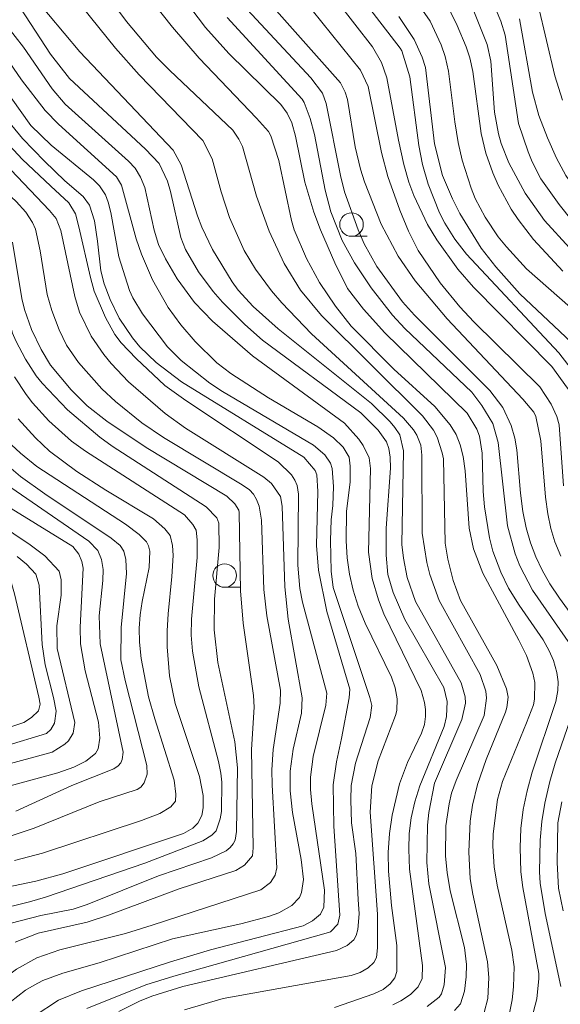
# Model space of a CAD drawing. Units: millimetres. Extents: x -76000 to -74000, y 25500 to 27000.
# Drawn here: x -75710 to -75652, y 26468 to 26572 of the extents above; entities that cross this region are included whole.
import ezdxf

# ---------------------------------------------------------------- set-up
doc = ezdxf.new("R2010")
doc.units = ezdxf.units.MM
for name, color, linetype, lineweight in [('633100_広葉樹林', 7, 'Continuous', 9), ('710100_等高線（計曲線）', 7, 'Continuous', 20), ('710200_等高線（主曲線）', 7, 'Continuous', 9)]:
    doc.layers.add(name, color=color, linetype=linetype, lineweight=lineweight)

msp = doc.modelspace()

# ---------------------------------------------------------------- linework, layer by layer
at = {"layer": '633100_広葉樹林'}
for p, q in [((-75674.63, 26549.38), (-75672.96, 26549.38)), ((-75688.12, 26512.09), (-75686.45, 26512.09))]:
    msp.add_line(p, q, dxfattribs=at)
for centre in [(-75674.63, 26550.63), (-75688.12, 26513.34)]:
    msp.add_circle(centre, 1.25, dxfattribs=at)
at = {"layer": '710100_等高線（計曲線）', "flags": 128}
for points in [[(-75699.56, 26579.09), (-75693.65, 26571.59), (-75690.81, 26568.3), (-75684.72, 26561.95), (-75683.46, 26560.5), (-75683.21, 26560.05), (-75682.34, 26557.44), (-75681, 26551.07), (-75680.71, 26550.06), (-75679.43, 26547.02), (-75678.03, 26544.49), (-75676.34, 26541.96), (-75674.68, 26539.83), (-75670.15, 26535.26), (-75665.78, 26531.29), (-75664.13, 26529.36), (-75663.52, 26528.32), (-75663.08, 26527.21), (-75662.76, 26525.97), (-75662.55, 26524.48), (-75662.12, 26518.38), (-75661.65, 26516.19), (-75660.69, 26513.58), (-75656.85, 26506.48), (-75656.04, 26504.83), (-75655.35, 26502.98), (-75655.16, 26501.96), (-75655.19, 26500.2), (-75655.3, 26499.62), (-75656.02, 26497.68), (-75658.6, 26491.46), (-75659.1, 26489.55), (-75659.58, 26485.9), (-75659.62, 26484.57), (-75659.48, 26482.4), (-75659.16, 26480.43), (-75657.58, 26473.53), (-75657.35, 26471.77), (-75657.4, 26469.65), (-75657.56, 26468.26), (-75658.2, 26465.06)], [(-75652.11, 26522.87), (-75652.57, 26529.34), (-75652.8, 26530.22), (-75653.42, 26531.56), (-75654.62, 26533.39), (-75661.64, 26540.3), (-75663.11, 26541.9), (-75665.21, 26544.43), (-75667.54, 26547.88), (-75668.59, 26549.92), (-75669.49, 26552.16), (-75670.76, 26555.73), (-75671.45, 26558.28), (-75672.87, 26565.28), (-75673.68, 26567.04), (-75680.85, 26575.99)], [(-75664.74, 26574.57), (-75663.39, 26571.77), (-75662.44, 26569.52), (-75662.06, 26568.36), (-75661.74, 26566.9), (-75660.84, 26560.3), (-75660.37, 26558.21), (-75659.62, 26556.11), (-75659.05, 26554.82), (-75657.65, 26552.28), (-75656.92, 26551.16), (-75655.28, 26549.03), (-75652.16, 26545.69)], [(-75732.93, 26573.35), (-75730.05, 26571.45), (-75723.57, 26568.2), (-75721.21, 26566.92), (-75718.24, 26564.49), (-75712.93, 26558.62), (-75706.71, 26552.14), (-75706.03, 26551.29), (-75705.51, 26549.99), (-75704.03, 26542.97), (-75703.54, 26541.33), (-75702.29, 26538.78), (-75700.97, 26536.83)], [(-75695.59, 26550.04), (-75696.61, 26554.55), (-75697.07, 26555.65), (-75697.64, 26556.63), (-75698.34, 26557.35), (-75705.07, 26563.43), (-75706.46, 26565.05), (-75709.48, 26569.49), (-75711.27, 26571.76), (-75712.12, 26572.68)], [(-75676.44, 26467.46), (-75672.25, 26468.89), (-75671.27, 26469.37), (-75670.53, 26469.97), (-75670.02, 26470.59), (-75669.82, 26471.26), (-75669.81, 26474.03), (-75670.38, 26478.28), (-75670.69, 26481.93), (-75670.72, 26483.93), (-75670.59, 26485.92), (-75670.31, 26487.89), (-75669.54, 26491.21), (-75668.68, 26493.49), (-75667.18, 26496.6), (-75666.88, 26497.52), (-75666.76, 26498.35), (-75666.76, 26499.12), (-75666.86, 26499.86), (-75667.24, 26501.12), (-75671.21, 26509.27), (-75671.78, 26510.77), (-75672.43, 26513.04), (-75672.84, 26515.81), (-75672.63, 26524.71), (-75672.75, 26525.83), (-75673.38, 26527.16), (-75673.84, 26527.84), (-75675.37, 26529.52), (-75685.17, 26536.69), (-75689.42, 26540.35), (-75691.33, 26542.35), (-75693.15, 26544.85), (-75694.4, 26546.99), (-75695.14, 26548.52), (-75695.59, 26550.04)], [(-75700.97, 26536.83), (-75700.19, 26535.87), (-75698.32, 26533.92), (-75694.43, 26530.54), (-75692.29, 26528.98), (-75683.96, 26523.78), (-75683.14, 26523.12), (-75682.19, 26521.72), (-75682, 26520.71), (-75681.73, 26512.14), (-75681.38, 26508.71), (-75679.88, 26500.36), (-75679.94, 26498.73), (-75680.83, 26494.89), (-75681.16, 26492.56), (-75681.14, 26490.47), (-75680.91, 26488.18), (-75679.97, 26483.18), (-75679.75, 26481.04), (-75679.93, 26479.66), (-75680.16, 26479.15), (-75680.98, 26478.3), (-75682.37, 26477.51), (-75683.45, 26477.12), (-75686.38, 26476.32), (-75693.64, 26474.74), (-75701.44, 26472.19), (-75705.32, 26471.11), (-75707.43, 26470.32), (-75708.37, 26469.83), (-75709.26, 26469.28), (-75710.9, 26468)], [(-75694.46, 26518.29), (-75695.69, 26519.38), (-75700.73, 26522.42), (-75703.81, 26524.4), (-75706.72, 26526.54), (-75708.23, 26527.96), (-75710.05, 26530)], [(-75714.13, 26520.18), (-75708.78, 26516.61), (-75707.24, 26515.42), (-75705.7, 26513.81), (-75705.5, 26512.88), (-75705.5, 26511.26), (-75705.96, 26507.99), (-75705.92, 26505.59), (-75704.02, 26497.74), (-75704.22, 26496.58), (-75704.7, 26495.78), (-75705.09, 26495.41), (-75706.45, 26494.56), (-75717.27, 26491.64)], [(-75715.14, 26479.41), (-75708.19, 26480.88), (-75705.3, 26481.64), (-75692.47, 26485.94), (-75691.48, 26486.51), (-75690.98, 26487.02), (-75690.53, 26487.85), (-75690.39, 26488.67), (-75690.41, 26489.96), (-75690.78, 26491.98), (-75693.37, 26499.74), (-75693.97, 26502.7), (-75694.21, 26505.77), (-75694.21, 26507.45), (-75694.11, 26509.26), (-75693.71, 26513.24), (-75693.6, 26515.48), (-75693.65, 26516.54), (-75693.89, 26517.58), (-75694.46, 26518.29)]]:
    msp.add_lwpolyline(points, dxfattribs=at)
at = {"layer": '710200_等高線（主曲線）', "flags": 128}
for points in [[(-75680.46, 26583.68), (-75669.45, 26569.38), (-75669.29, 26569.08), (-75668.45, 26566.34), (-75667.49, 26559.02), (-75667.09, 26557.02), (-75666.47, 26554.93), (-75665.27, 26551.87), (-75664.71, 26550.77), (-75663.66, 26549.09), (-75662.41, 26547.49), (-75652.6, 26537.01), (-75650.44, 26534.19)], [(-75660.76, 26526.35), (-75661.04, 26528.13), (-75661.31, 26528.89), (-75662.34, 26530.58), (-75671.1, 26539.11), (-75673.37, 26541.64), (-75675.05, 26543.84), (-75676.42, 26546.55), (-75677.94, 26550.07), (-75678.65, 26551.94), (-75679.58, 26555.12), (-75680.58, 26560.03), (-75680.96, 26561.43), (-75681.47, 26562.46), (-75682.13, 26563.39), (-75687.67, 26568.81), (-75690.14, 26571.57), (-75697.38, 26581.11)], [(-75689.69, 26533.78), (-75692.74, 26536.19), (-75694.19, 26537.65), (-75696.83, 26541.14), (-75697.88, 26542.83), (-75698.23, 26543.62), (-75699.36, 26547.19), (-75700.2, 26551.91), (-75700.48, 26553.01), (-75700.79, 26553.79), (-75701.4, 26554.73), (-75702.06, 26555.39), (-75706.56, 26559.08), (-75708.72, 26561.16), (-75714.06, 26568.62), (-75715.3, 26569.95), (-75717.26, 26571.62), (-75727.29, 26577.6)], [(-75702.82, 26578.01), (-75698.53, 26572.22), (-75695.34, 26568.4), (-75693.95, 26566.98), (-75687.23, 26560.65), (-75686.6, 26559.69), (-75686.23, 26558.94), (-75684.72, 26553.63), (-75683.39, 26549.91), (-75681.8, 26546.48), (-75680.06, 26543.65), (-75677.83, 26540.97), (-75667.08, 26530.3), (-75665.92, 26528.8), (-75665.54, 26528.03), (-75664.99, 26526.36), (-75664.87, 26525.73), (-75664.67, 26516.79), (-75664.39, 26515.09), (-75663.83, 26512.8), (-75663.05, 26510.67), (-75659.18, 26503.78), (-75658.15, 26501.29), (-75657.98, 26500.4)], [(-75650.46, 26530.49), (-75650.6, 26531.12), (-75650.97, 26532.01), (-75651.66, 26533.24), (-75653.36, 26535.54), (-75661.68, 26543.96), (-75663.34, 26545.89), (-75665.57, 26549.01), (-75666.56, 26550.64), (-75668.01, 26553.71), (-75668.53, 26555.14), (-75669.07, 26557.01), (-75669.63, 26559.59), (-75670.89, 26566.23), (-75671.46, 26567.85), (-75672.39, 26569.51), (-75678.05, 26576.76)], [(-75689.43, 26557.61), (-75690.43, 26559.56), (-75697.18, 26566.52), (-75699.71, 26569.37), (-75705.03, 26575.98)], [(-75745.18, 26574.29), (-75743.43, 26571.85), (-75742.43, 26570.7), (-75741.24, 26569.47), (-75737.72, 26566.28), (-75727.75, 26560.24), (-75723.99, 26557.66), (-75716.48, 26551.78), (-75714.69, 26550.24), (-75713.2, 26548.55), (-75712.84, 26547.97), (-75712.22, 26545.9), (-75711.35, 26541.7), (-75710.67, 26539.09), (-75710.31, 26538.26), (-75709.27, 26536.32), (-75708.13, 26534.54), (-75707.52, 26533.77)], [(-75738.21, 26574.13), (-75735.04, 26571.4), (-75733.06, 26570.24), (-75722.47, 26564.47), (-75721.45, 26563.75), (-75716.86, 26559.13), (-75710.28, 26553.07), (-75709.25, 26551.93), (-75708.55, 26550.84), (-75708.23, 26550.15), (-75707.71, 26547.84), (-75706.96, 26543.19), (-75706.47, 26541.49), (-75705.7, 26539.46), (-75704.91, 26537.83), (-75703.63, 26535.97), (-75701.16, 26533.17), (-75699.71, 26531.82), (-75696.91, 26529.58), (-75694.62, 26528.02), (-75686.24, 26522.99), (-75685.47, 26522.45)], [(-75704.66, 26552.94), (-75706.58, 26554.7), (-75709.64, 26557.58), (-75719.2, 26567.85), (-75720.56, 26569.05), (-75721.66, 26569.81), (-75729.63, 26574.56)], [(-75708.51, 26574.96), (-75703.51, 26568.98), (-75693.58, 26558.53), (-75692.73, 26556.98), (-75691.01, 26551.57), (-75690.53, 26550.35), (-75689.39, 26547.98), (-75687.31, 26544.53), (-75686.66, 26543.66), (-75685.07, 26541.94), (-75682.44, 26539.55), (-75672.51, 26531.63), (-75670.54, 26529.66), (-75670.02, 26529.08), (-75669.5, 26528.29), (-75669.09, 26526.6), (-75669.28, 26516.64), (-75669.12, 26515.18), (-75668.71, 26513.13), (-75667.83, 26510.58), (-75662.97, 26501.93), (-75662.54, 26500.44), (-75662.53, 26499.79), (-75662.89, 26498.06), (-75665.8, 26491.28), (-75666.4, 26488.15), (-75666.55, 26486.81), (-75666.63, 26482.86), (-75666.42, 26480.57), (-75664.65, 26471.69), (-75664.8, 26469.85), (-75665.06, 26468.91), (-75665.31, 26468.56), (-75666.58, 26467.55)], [(-75657.07, 26526.68), (-75657.27, 26527.94), (-75657.67, 26529.29), (-75658.55, 26531.19), (-75659.94, 26533.01), (-75667.93, 26540.99), (-75669.2, 26542.42), (-75671.94, 26546.19), (-75673.29, 26548.58), (-75673.94, 26550.06), (-75675.36, 26554.1), (-75675.79, 26555.83), (-75677.32, 26563.5), (-75677.71, 26564.6), (-75678.94, 26566.22), (-75686.66, 26574.55)], [(-75667.84, 26574.52), (-75666.27, 26572.23), (-75665.11, 26569.73), (-75664.67, 26568.48), (-75664.33, 26566.93), (-75663.66, 26561.56), (-75663.29, 26559.36), (-75662.86, 26557.47), (-75661.93, 26554.48), (-75661.48, 26553.39), (-75660.42, 26551.41), (-75659.04, 26549.33), (-75658.17, 26548.25), (-75656.04, 26545.93), (-75644.36, 26535.64)], [(-75659.66, 26574.34), (-75658.75, 26572.25), (-75658.3, 26570.75), (-75656.9, 26561.35), (-75655.87, 26558.34), (-75655.44, 26557.31), (-75654.5, 26555.5), (-75652.56, 26552.75), (-75651.17, 26551.02)], [(-75684.09, 26538.34), (-75685.96, 26540.01), (-75688.33, 26542.39), (-75689.32, 26543.53), (-75690.88, 26545.61), (-75692.27, 26547.98), (-75692.77, 26549.26), (-75693.86, 26554.14), (-75694.18, 26555.25), (-75695.07, 26557.13), (-75696.51, 26558.63), (-75704.59, 26566.16), (-75706.61, 26568.72), (-75709.8, 26573.61)], [(-75682.9, 26573.67), (-75675.8, 26565.69), (-75675.3, 26564.69), (-75675.04, 26563.91), (-75674.23, 26558.88), (-75673.68, 26556.52), (-75673.25, 26555.16), (-75671.47, 26550.67), (-75669.67, 26547.27), (-75667.87, 26544.65), (-75664.46, 26540.61), (-75656.43, 26532.09), (-75655.26, 26530.68), (-75655.06, 26530.25), (-75654.52, 26527.66), (-75654, 26521.66), (-75653.76, 26519.9), (-75653.44, 26518.35)], [(-75657.9, 26557.18), (-75658.71, 26559.25), (-75659.01, 26560.28), (-75659.42, 26562.58), (-75659.83, 26567.98), (-75660.21, 26569.77), (-75661.62, 26573.31)], [(-75654.81, 26573.93), (-75653.01, 26566.43), (-75652.21, 26563.84)], [(-75714.76, 26572.81), (-75713.2, 26571.08), (-75709.71, 26566.01)], [(-75687.83, 26572.63), (-75679.88, 26563.96), (-75679.67, 26563.61), (-75679.03, 26561.91), (-75678.58, 26560.21), (-75677.42, 26554.27), (-75676.82, 26551.98), (-75675.62, 26548.94), (-75674.31, 26546.55)], [(-75645.12, 26525.55), (-75645.32, 26530.38), (-75645.5, 26531.08), (-75646.05, 26532.3), (-75646.89, 26533.6), (-75648.23, 26535.25), (-75656.75, 26543.28), (-75659.29, 26546.15), (-75660.84, 26548.11), (-75663.11, 26551.82), (-75663.91, 26553.35), (-75664.96, 26555.85), (-75665.8, 26559.21), (-75666.77, 26567.31), (-75667.11, 26568.43), (-75667.99, 26570.28), (-75669.6, 26572.73)], [(-75648.42, 26551.21), (-75649.91, 26553.02), (-75651.85, 26555.83), (-75652.84, 26557.68), (-75653.82, 26559.83), (-75654.71, 26562.23), (-75655.39, 26564.7), (-75656.78, 26572.5)], [(-75715.46, 26566.88), (-75709.59, 26559.76), (-75707.27, 26557.36), (-75705.11, 26555.27), (-75703.16, 26553.61), (-75702.47, 26552.69), (-75701.96, 26551.02), (-75701.62, 26548.85), (-75701.28, 26545.72), (-75700.92, 26544.33), (-75700.29, 26542.67), (-75699.31, 26540.69), (-75697.92, 26538.59), (-75697.12, 26537.63), (-75695.38, 26535.96), (-75692.71, 26533.92), (-75679.7, 26525.91), (-75678.51, 26524.5), (-75678.32, 26524.05), (-75678.21, 26522.26), (-75678.35, 26516.52), (-75678.15, 26513.92), (-75677.25, 26509.51), (-75674.82, 26501.25), (-75674.87, 26500.33), (-75675.71, 26496.03), (-75676.22, 26493.55), (-75676.59, 26491.09), (-75676.5, 26486.7), (-75675.86, 26477.26), (-75676.08, 26476.3), (-75676.85, 26475.5), (-75677.06, 26475.4), (-75693.52, 26470.77), (-75696.48, 26469.85), (-75702.75, 26467.33)], [(-75709.71, 26566.01), (-75707.19, 26562.76), (-75705.76, 26561.3), (-75699.6, 26555.69), (-75699.09, 26554.82), (-75697.51, 26549.13), (-75696.96, 26547.48), (-75695.79, 26544.74), (-75694.12, 26541.82), (-75692.77, 26539.98), (-75691.24, 26538.19), (-75688.93, 26535.95), (-75687.45, 26534.81), (-75683.44, 26532.21), (-75678.21, 26529.15), (-75676.53, 26527.96), (-75675.52, 26526.99), (-75674.88, 26525.93), (-75674.77, 26524.97), (-75674.78, 26523.26), (-75675.15, 26520.18), (-75675.2, 26517.04), (-75675.09, 26515.22), (-75674.85, 26513.47), (-75674.47, 26511.79), (-75673.92, 26510.09), (-75673.19, 26508.28), (-75670.37, 26502.54), (-75669.99, 26501.4), (-75669.78, 26500.23), (-75669.81, 26499.01), (-75669.94, 26498.46), (-75671.81, 26493.64), (-75672.47, 26491), (-75672.66, 26488.19), (-75671.86, 26477.37), (-75671.87, 26473.8), (-75671.97, 26472.75), (-75672.26, 26472.24), (-75672.85, 26471.67), (-75673.7, 26471.18), (-75674.68, 26470.84), (-75688.27, 26468.4), (-75692.38, 26467.2)], [(-75663.67, 26467.13), (-75663.04, 26467.84), (-75662.63, 26469.17), (-75662.43, 26470.7), (-75662.42, 26472.03), (-75662.63, 26473.82), (-75664.13, 26479.85), (-75664.47, 26481.78), (-75664.64, 26483.53), (-75664.59, 26486.76), (-75664.25, 26489.1), (-75663.99, 26490.2), (-75663.52, 26491.55), (-75660.54, 26498.47), (-75660.28, 26500.31), (-75660.35, 26501.05), (-75660.96, 26502.84), (-75665.31, 26510.67), (-75666.32, 26513.44), (-75666.64, 26514.71), (-75667.12, 26517.84), (-75667.16, 26526.13), (-75667.25, 26527.19), (-75667.68, 26528.26), (-75668.04, 26528.83), (-75669.1, 26530.07), (-75678.88, 26539.02), (-75682.05, 26542.31), (-75683.15, 26543.59), (-75684.84, 26545.9), (-75686.05, 26547.89), (-75687.59, 26551.37), (-75688.48, 26554.11), (-75689.43, 26557.61)], [(-75651.48, 26548.15), (-75654.13, 26551.06), (-75656.18, 26553.95), (-75657.9, 26557.18)], [(-75708.36, 26466.51), (-75705.76, 26468.21), (-75703.31, 26469.2), (-75693.86, 26472.31), (-75689.61, 26473.56), (-75679.76, 26476.13), (-75678.79, 26476.65), (-75677.91, 26477.37), (-75677.59, 26478.11), (-75677.51, 26479.9), (-75678.84, 26489.1), (-75678.98, 26490.61), (-75678.98, 26491.91), (-75678.7, 26494.1), (-75677.36, 26499.58), (-75677.26, 26500.85), (-75679.83, 26510.51), (-75680.13, 26511.96), (-75680.33, 26514.45), (-75680.25, 26521.99), (-75680.42, 26522.89), (-75680.64, 26523.48), (-75681, 26524.05), (-75682.44, 26525.41), (-75692.24, 26531.93), (-75694.48, 26533.53), (-75697.5, 26536.4), (-75699.11, 26538.07), (-75699.78, 26538.96), (-75700.79, 26540.74), (-75701.97, 26543.54), (-75702.36, 26545.01), (-75703.6, 26550.39), (-75703.95, 26551.77), (-75704.66, 26552.94)], [(-75710.37, 26474.4), (-75707.94, 26475.33), (-75702.74, 26476.52), (-75700.46, 26477.24), (-75692.95, 26480.04), (-75686.93, 26482), (-75686.01, 26482.56), (-75685.17, 26483.57), (-75685.09, 26484.4), (-75685.26, 26494.84), (-75684.96, 26499.34), (-75685.06, 26500.58), (-75686.16, 26508.27), (-75686.44, 26511.7), (-75686.57, 26520.04), (-75686.62, 26520.29), (-75687.03, 26520.94), (-75687.89, 26521.78), (-75696.47, 26526.96), (-75700.63, 26529.74), (-75702.73, 26531.36), (-75704.42, 26533.07), (-75706.63, 26535.69), (-75707.61, 26537.34), (-75708.63, 26539.48), (-75709.38, 26541.61), (-75709.67, 26542.79), (-75710.66, 26548.75)], [(-75674.31, 26546.55), (-75672.53, 26543.89), (-75670.29, 26540.99), (-75668.96, 26539.6), (-75661.86, 26532.82), (-75660.77, 26531.41), (-75659.63, 26529.5), (-75659.06, 26527.47), (-75658.06, 26518.63), (-75657.23, 26515.63), (-75656.74, 26514.38), (-75655.39, 26511.78), (-75651.05, 26505.52)], [(-75670.24, 26467.73), (-75669.38, 26468.15), (-75668.36, 26468.81), (-75667.55, 26469.63), (-75667.14, 26470.51), (-75667.07, 26471.91), (-75668.46, 26482.13), (-75668.55, 26484.27), (-75668.51, 26485.92), (-75668.29, 26487.6), (-75667.91, 26489.29), (-75667.38, 26491), (-75664.8, 26497.31), (-75664.55, 26498.38), (-75664.45, 26499.96), (-75664.83, 26501.45), (-75668.97, 26508.67), (-75670.19, 26511.52), (-75670.76, 26513.45), (-75670.96, 26515.52), (-75670.96, 26518.38), (-75670.5, 26524.75), (-75670.53, 26525.91), (-75670.67, 26526.84), (-75670.92, 26527.53), (-75671.81, 26528.8), (-75673.63, 26530.62), (-75684.09, 26538.34)], [(-75692.39, 26519.79), (-75702.89, 26526.54), (-75704.39, 26527.6), (-75706.79, 26529.77), (-75708.54, 26531.68), (-75709.22, 26532.56), (-75710.43, 26534.45)], [(-75707.52, 26533.77), (-75704.8, 26530.95), (-75701.39, 26528.05), (-75700.07, 26527.1), (-75690.08, 26520.63), (-75688.95, 26519.48), (-75688.72, 26518.9), (-75688.68, 26516.31), (-75689.2, 26510.82), (-75689.23, 26507.56), (-75688.85, 26504.1), (-75687.04, 26495.67), (-75686.76, 26492.9), (-75686.85, 26486.15), (-75686.98, 26485.24), (-75687.2, 26484.85), (-75687.51, 26484.46), (-75687.96, 26484.09), (-75689.5, 26483.33), (-75695.14, 26481.45), (-75702.71, 26478.4), (-75704.2, 26477.91), (-75707.65, 26477.22), (-75710.79, 26476.4)], [(-75699.35, 26467.01), (-75697.17, 26468.12), (-75695.84, 26468.65), (-75692.57, 26469.66), (-75676.21, 26473.49), (-75675.11, 26474.03), (-75674.37, 26474.64), (-75674.12, 26475.09), (-75673.95, 26475.75), (-75673.83, 26477.41), (-75673.91, 26478.93), (-75674.16, 26483.8), (-75674.62, 26487.05), (-75674.72, 26489.51), (-75674.66, 26491.03), (-75674.19, 26493.42), (-75672.64, 26498.25), (-75672.47, 26499.53), (-75672.68, 26500.37), (-75676.59, 26512.06), (-75676.8, 26513.8), (-75676.87, 26517.05), (-75676.81, 26519.27), (-75676.62, 26520.78), (-75676.55, 26522.8), (-75676.69, 26524.72), (-75676.87, 26525.29), (-75677.47, 26526.16), (-75678.67, 26527.2), (-75688.34, 26532.9), (-75689.69, 26533.78)], [(-75711.24, 26527.66), (-75709.81, 26526.34), (-75708.09, 26524.94), (-75698.66, 26518.8), (-75697.19, 26517.69), (-75696.42, 26516.91), (-75696.2, 26516.49), (-75696.08, 26515.94), (-75696.13, 26514.19), (-75696.89, 26510.57), (-75697.08, 26509.16), (-75697.19, 26507.76), (-75697.17, 26506.26), (-75697, 26504.54), (-75696.19, 26500.46), (-75695.55, 26498.11), (-75693.49, 26491.61), (-75693.31, 26490.11), (-75693.35, 26489.36), (-75693.85, 26488.78), (-75694.99, 26488.07), (-75696.96, 26487.33), (-75707.46, 26483.85), (-75710.45, 26483.06)], [(-75655.68, 26465.55), (-75654.94, 26468.37), (-75654.71, 26470.51), (-75654.73, 26471.06), (-75656.43, 26480.18), (-75656.64, 26481.85), (-75656.71, 26484.43), (-75656.63, 26486.46), (-75656.38, 26488.47), (-75655.97, 26490.45), (-75655.43, 26492.44), (-75652.91, 26499.95), (-75652.71, 26501.13), (-75652.68, 26502.06), (-75652.81, 26503.04), (-75653.18, 26504.33), (-75653.61, 26505.33), (-75654.28, 26506.51), (-75656.81, 26510.19), (-75657.96, 26512.01), (-75658.78, 26513.71), (-75659.61, 26515.93), (-75659.96, 26517.34), (-75660.49, 26520.65), (-75660.63, 26522.26), (-75660.76, 26526.35)], [(-75649.14, 26506.27), (-75652.52, 26510.93), (-75653.54, 26512.47), (-75654.37, 26513.9), (-75655.06, 26515.33), (-75655.62, 26516.83), (-75656.07, 26518.41), (-75656.41, 26520.15), (-75656.68, 26522.1), (-75657.07, 26526.68)], [(-75710.8, 26485.69), (-75708.37, 26486.51), (-75701.44, 26489.31), (-75697.42, 26490.61), (-75697.03, 26490.86), (-75696.66, 26491.32), (-75696.35, 26492.22), (-75696.37, 26493.17), (-75698.67, 26502.2), (-75699.14, 26504.39), (-75699.12, 26507.83), (-75698.56, 26513.55), (-75698.62, 26515.05), (-75698.82, 26515.92), (-75699.23, 26516.52), (-75700.18, 26517.31), (-75707.21, 26522.02), (-75709.8, 26523.86), (-75711.78, 26525.55)], [(-75713.02, 26524.17), (-75702.55, 26516.98), (-75701.6, 26516.01), (-75701.19, 26515.05), (-75701.03, 26513.97), (-75701.07, 26512.8), (-75701.46, 26509.05), (-75701.34, 26506.07), (-75698.89, 26494.58), (-75698.99, 26493.79), (-75699.16, 26493.45), (-75699.43, 26493.13), (-75699.89, 26492.82), (-75704.36, 26491.03), (-75710.29, 26488.3)], [(-75685.47, 26522.45), (-75685.06, 26521.97), (-75684.72, 26521.43), (-75684.46, 26520.71), (-75684.21, 26519.22), (-75683.95, 26511.87), (-75683.63, 26509.06), (-75682.18, 26501.16), (-75682.22, 26499.79), (-75682.95, 26494.84), (-75683.1, 26492.68), (-75683.07, 26491.05), (-75682.55, 26482.27), (-75682.76, 26481.52), (-75683.24, 26480.72), (-75684.27, 26479.94), (-75695.81, 26476.18), (-75698.65, 26475.3), (-75705.64, 26473.57), (-75708.08, 26472.71), (-75710.24, 26471.53), (-75712.55, 26469.81), (-75714.28, 26467.53)], [(-75701.53, 26497.77), (-75702.92, 26503.21), (-75703.44, 26506.08), (-75703.48, 26507.86), (-75703.16, 26514.14), (-75703.3, 26514.83), (-75703.61, 26515.6), (-75704.24, 26516.41), (-75712.21, 26521.32)], [(-75716.03, 26476.91), (-75708.86, 26478.66), (-75707.16, 26479.17), (-75696.58, 26482.79), (-75690.43, 26485.15), (-75689.46, 26485.77), (-75689.03, 26486.22), (-75688.58, 26487.5), (-75688.45, 26488.27), (-75688.41, 26491.37), (-75688.51, 26492.34), (-75688.76, 26493.59), (-75690.84, 26501.51), (-75691.54, 26505.29), (-75691.67, 26507.02), (-75691.65, 26508.72), (-75691.04, 26515.24), (-75691.03, 26517.15), (-75691.14, 26518.16), (-75691.48, 26518.77), (-75692.39, 26519.79)], [(-75653.44, 26518.35), (-75653.01, 26516.92), (-75652.39, 26515.38)], [(-75710.16, 26515.37), (-75709.16, 26514.54), (-75708.19, 26513.48), (-75707.82, 26512.31), (-75707.51, 26506.01), (-75707.18, 26503.85), (-75706.29, 26500.38), (-75706.02, 26498.93), (-75706.21, 26497.65), (-75706.58, 26496.98), (-75707.06, 26496.57), (-75715.92, 26493.85)], [(-75743.73, 26473.87), (-75744.88, 26474.82), (-75746.21, 26476.2), (-75746.79, 26477.07), (-75746.95, 26478.16), (-75746.66, 26479.53), (-75745.7, 26481.17), (-75744.72, 26482.25), (-75743.24, 26483.33), (-75734.46, 26486.97), (-75730.96, 26488.56), (-75723.28, 26492.38), (-75719.65, 26494.06), (-75715.61, 26495.66), (-75709.47, 26497.73), (-75708.64, 26498.25), (-75707.9, 26498.98), (-75707.73, 26499.68), (-75707.87, 26500.43), (-75710.43, 26511.4), (-75710.92, 26513.04)], [(-75650.38, 26501), (-75653, 26493.39), (-75653.57, 26491.47), (-75654.08, 26489.17), (-75654.4, 26487.2), (-75654.6, 26485.23), (-75654.66, 26481.87), (-75654.59, 26480.66), (-75654.04, 26477.42), (-75652.39, 26469.68)], [(-75657.98, 26500.4), (-75658.11, 26499.32), (-75658.27, 26498.81), (-75660.33, 26493.81), (-75661.25, 26491.15), (-75661.78, 26488.96), (-75662.02, 26487.25), (-75662.17, 26483.97), (-75662.02, 26481.13), (-75661.75, 26479.47), (-75660.19, 26472.28), (-75660.03, 26470.65), (-75660.16, 26468.39), (-75660.55, 26466.93)], [(-75733.28, 26469.24), (-75733.76, 26469.86), (-75737.21, 26474.25), (-75737.44, 26475.19), (-75737.38, 26476.49), (-75737.23, 26477.22), (-75736.71, 26478.38), (-75735.93, 26479.32), (-75734.77, 26480.27), (-75730.71, 26482.3), (-75729.21, 26483.17), (-75725.15, 26485.86), (-75722.76, 26487.2), (-75721.55, 26487.77), (-75718.49, 26488.94), (-75705.84, 26492.38), (-75704.13, 26492.97), (-75702.87, 26493.61), (-75701.85, 26494.44), (-75701.55, 26494.94), (-75701.37, 26496.07), (-75701.53, 26497.77)], [(-75652.14, 26477.71), (-75652.63, 26480.11), (-75652.77, 26482.85), (-75652.71, 26487.06), (-75652.28, 26489.29)]]:
    msp.add_lwpolyline(points, dxfattribs=at)

doc.saveas('drawing.dxf')
